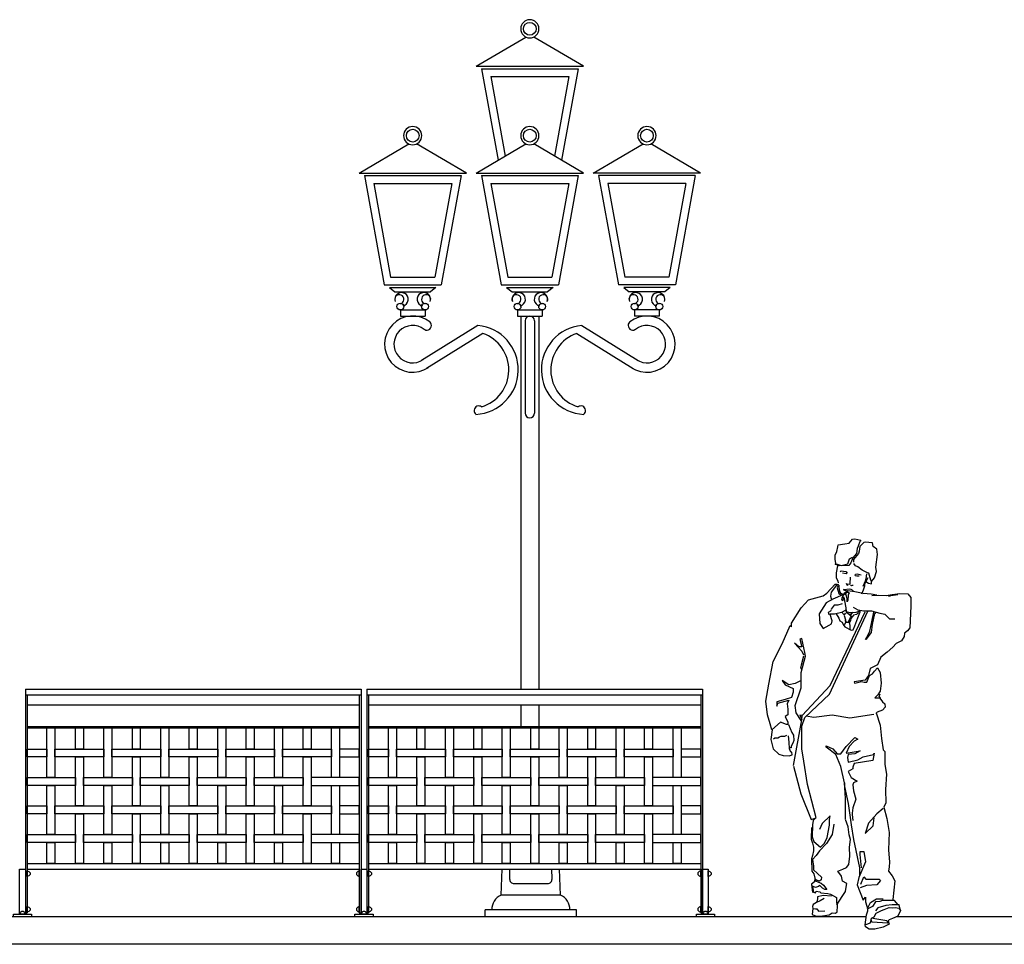
# Model space of a CAD drawing. Extents: x 1358.5 to 1376, y 227.7 to 234.5.
# Drawn here: x 1367.4 to 1371.7, y 228.4 to 232.4 of the extents above; entities that cross this region are included whole.
import ezdxf

# ---------------------------------------------------------------- set-up
doc = ezdxf.new("R2010")
doc.units = 0
doc.header["$MEASUREMENT"] = 0
for name, color, linetype in [('MURO', 6, 'CONTINUOUS'), ('OBJ', 7, 'CONTINUOUS'), ('TRENZA', 7, 'CONTINUOUS')]:
    doc.layers.add(name, color=color, linetype=linetype)

# ---------------------------------------------------------------- blocks, each defined once
blk = doc.blocks.new('NUEVO_BLOQUE')
at = {"layer": 'TRENZA', "color": 8}
blk.add_lwpolyline([(-0.012, 0.004), (-0.012, -0.004, 0.207591), (0, -0.0115), (0, 0.0115, 0.207591)], format="xyb", close=True, dxfattribs=at)

msp = doc.modelspace()

# ---------------------------------------------------------------- linework, layer by layer
at = {"layer": 'MURO', "color": 7, "ltscale": 5}
for p, q in [((1371.0855, 228.5026), (1358.5164, 228.5026)), ((1376.0164, 228.5026), (1371.2159, 228.5026)), ((1376.0164, 228.3826), (1358.5164, 228.3826))]:
    msp.add_line(p, q, dxfattribs=at)
at = {"layer": 'OBJ', "color": 7, "linetype": 'BYBLOCK'}
for p, q in [((1369.3715, 232.2381), (1369.5904, 232.3663)), ((1369.8433, 232.2381), (1369.6244, 232.3663)), ((1369.3715, 232.2381), (1369.8433, 232.2381)), ((1369.3952, 232.2273), (1369.4678, 231.8253)), ((1369.3952, 232.2273), (1369.8197, 232.2273)), ((1369.8197, 232.2273), (1369.747, 231.8253)), ((1369.4361, 232.1931), (1369.4992, 231.8437)), ((1369.4361, 232.1931), (1369.7787, 232.1931)), ((1369.7787, 232.1931), (1369.7156, 231.8437)), ((1368.8571, 231.7689), (1369.076, 231.8971)), ((1369.3289, 231.7689), (1369.11, 231.8971)), ((1369.3715, 231.7689), (1369.5904, 231.8971)), ((1369.8433, 231.7689), (1369.6244, 231.8971)), ((1369.8859, 231.7689), (1370.1048, 231.8971)), ((1370.3577, 231.7689), (1370.1388, 231.8971)), ((1368.8571, 231.7689), (1369.3289, 231.7689)), ((1369.3715, 231.7689), (1369.8433, 231.7689)), ((1370.3577, 231.7689), (1369.8859, 231.7689)), ((1368.8808, 231.7581), (1369.3053, 231.7581)), ((1368.8808, 231.7581), (1368.9675, 231.2781)), ((1369.3053, 231.7581), (1369.2186, 231.2781)), ((1369.3952, 231.7581), (1369.8197, 231.7581)), ((1369.3952, 231.7581), (1369.4819, 231.2781)), ((1369.8197, 231.7581), (1369.7329, 231.2781)), ((1370.334, 231.7581), (1369.9095, 231.7581)), ((1369.9095, 231.7581), (1369.9963, 231.2781)), ((1370.334, 231.7581), (1370.2473, 231.2781)), ((1368.9217, 231.7239), (1369.2644, 231.7239)), ((1368.9217, 231.7239), (1368.9961, 231.3123)), ((1369.2644, 231.7239), (1369.19, 231.3123)), ((1369.4361, 231.7239), (1369.7787, 231.7239)), ((1369.4361, 231.7239), (1369.5105, 231.3123)), ((1369.7787, 231.7239), (1369.7044, 231.3123)), ((1370.2931, 231.7239), (1369.9505, 231.7239)), ((1369.9505, 231.7239), (1370.0248, 231.3123)), ((1370.2931, 231.7239), (1370.2187, 231.3123)), ((1368.9961, 231.3123), (1369.19, 231.3123)), ((1369.5105, 231.3123), (1369.7044, 231.3123)), ((1370.2187, 231.3123), (1370.0248, 231.3123)), ((1368.9675, 231.2781), (1369.2186, 231.2781)), ((1368.9912, 231.2673), (1369.0148, 231.247)), ((1368.9912, 231.2673), (1369.1949, 231.2673)), ((1369.1949, 231.2673), (1369.1712, 231.247)), ((1369.4819, 231.2781), (1369.7329, 231.2781)), ((1369.5055, 231.2673), (1369.5292, 231.247)), ((1369.5055, 231.2673), (1369.7093, 231.2673)), ((1369.7093, 231.2673), (1369.6856, 231.247)), ((1370.2473, 231.2781), (1369.9963, 231.2781)), ((1370.0199, 231.2673), (1370.0436, 231.247)), ((1370.2237, 231.2673), (1370.0199, 231.2673)), ((1370.2237, 231.2673), (1370.2, 231.247)), ((1369.0148, 231.247), (1369.1712, 231.247)), ((1369.5292, 231.247), (1369.6856, 231.247)), ((1370.2, 231.247), (1370.0436, 231.247)), ((1369.039, 231.1679), (1369.1471, 231.1679)), ((1369.039, 231.1679), (1369.039, 231.1414)), ((1369.1471, 231.1679), (1369.1471, 231.1414)), ((1369.5534, 231.1679), (1369.6615, 231.1679)), ((1369.5534, 231.1679), (1369.5534, 231.1414)), ((1369.6615, 231.1679), (1369.6615, 231.1414)), ((1370.1758, 231.1679), (1370.0677, 231.1679)), ((1370.0677, 231.1679), (1370.0677, 231.1414)), ((1370.1758, 231.1679), (1370.1758, 231.1414)), ((1369.039, 231.1414), (1369.1471, 231.1414)), ((1369.5534, 231.1414), (1369.6615, 231.1414)), ((1369.5682, 231.1414), (1369.5682, 229.5026)), ((1369.5868, 231.1208), (1369.5868, 230.715)), ((1369.628, 231.1208), (1369.628, 230.715)), ((1369.6466, 231.1414), (1369.6466, 229.5026)), ((1370.1758, 231.1414), (1370.0677, 231.1414)), ((1369.3795, 231.0998), (1369.132, 230.9454)), ((1369.8353, 231.0998), (1370.0828, 230.9454)), ((1369.4013, 231.0648), (1369.1538, 230.9103)), ((1369.8135, 231.0648), (1370.061, 230.9103)), ((1369.5682, 229.4344), (1369.5682, 229.3386)), ((1369.6466, 229.4344), (1369.6466, 229.3386)), ((1369.4816, 228.5988), (1369.4858, 228.7126)), ((1369.5189, 228.67), (1369.5201, 228.7126)), ((1369.7049, 228.67), (1369.7037, 228.7126)), ((1369.7423, 228.5988), (1369.738, 228.7126)), ((1369.5383, 228.6496), (1369.6855, 228.6496)), ((1369.7423, 228.5988), (1369.4816, 228.5988)), ((1369.4113, 228.5026), (1369.4113, 228.5335)), ((1369.8125, 228.5335), (1369.4113, 228.5335)), ((1369.8125, 228.5026), (1369.8125, 228.5335)), ((1369.8125, 228.5026), (1369.4113, 228.5026))]:
    msp.add_line(p, q, dxfattribs=at)
at = {"layer": 'OBJ', "color": 7}
for p, q in [((1370.9234, 229.4807), (1371.0928, 229.8455)), ((1370.8147, 229.3785), (1370.9234, 229.4807)), ((1370.8019, 229.3402), (1370.8147, 229.3785)), ((1370.8019, 229.2411), (1370.8019, 229.3402)), ((1370.8115, 229.1868), (1370.8019, 229.2411)), ((1370.8275, 229.0846), (1370.8115, 229.1868)), ((1370.8658, 228.9377), (1370.8275, 229.0846)), ((1370.8435, 228.9313), (1370.8658, 228.9377))]:
    msp.add_line(p, q, dxfattribs=at)
for points in [[(1370.9513, 230.0543), (1370.9482, 230.0734), (1370.9482, 230.0909), (1370.9561, 230.1069), (1370.9609, 230.1276), (1370.9625, 230.1372), (1370.9913, 230.1404), (1371.0104, 230.1436), (1371.0248, 230.1611), (1371.0344, 230.1627), (1371.0615, 230.1579), (1371.0583, 230.1531)], [(1371.0567, 230.1515), (1371.0503, 230.1308), (1371.0455, 230.1212), (1371.0423, 230.0989), (1371.0264, 230.0798), (1371.0168, 230.0574), (1371.0088, 230.0463), (1370.9657, 230.0447), (1370.9482, 230.0511), (1370.9529, 230.0527), (1370.9753, 230.0463), (1371.004, 230.0527), (1371.012, 230.075), (1371.0248, 230.083)], [(1371.1089, 229.9753), (1371.1215, 229.9915), (1371.1295, 230.0189), (1371.1275, 230.0387), (1371.1348, 230.094), (1371.131, 230.1177), (1371.116, 230.1294), (1371.112, 230.1448), (1371.0807, 230.1489), (1371.0739, 230.1475), (1371.0576, 230.1299), (1371.0535, 230.1095), (1371.0508, 230.0987), (1371.0291, 230.0729), (1371.0291, 230.0607)], [(1370.9593, 230.0447), (1370.9529, 230.0144), (1370.9529, 229.9937), (1370.9609, 229.9777), (1370.9625, 229.9697)], [(1371.0926, 229.9915), (1371.0827, 229.9756), (1371.0955, 229.9687), (1371.1079, 229.9649), (1371.1084, 229.9686), (1371.1089, 229.9753), (1371.1089, 229.9753), (1371.1051, 229.9811), (1371.0965, 230.0125), (1371.0907, 230.0144), (1371.0678, 230.0259), (1371.0478, 230.0402), (1371.0373, 230.0449), (1371.0306, 230.0545)], [(1370.9705, 230.0192), (1370.9753, 230.0224), (1370.996, 230.0192), (1371.0008, 230.0128), (1370.9976, 230.0096), (1370.9801, 230.0128)], [(1371.0359, 230.0016), (1371.0375, 230.008), (1371.0455, 230.0096), (1371.0631, 230.0048)], [(1371.0359, 230.0016), (1371.0439, 230), (1371.0535, 230)], [(1371.0856, 230.0095), (1371.0836, 229.9872), (1371.0807, 229.9775), (1371.07, 229.9532)], [(1370.7994, 229.5411), (1370.7736, 229.5282), (1370.7445, 229.5218), (1370.7155, 229.5411), (1370.7284, 229.5218), (1370.7639, 229.5056), (1370.7639, 229.4895), (1370.7574, 229.4669), (1370.7284, 229.4573), (1370.6929, 229.4476), (1370.6929, 229.4282), (1370.6961, 229.4411), (1370.7445, 229.454), (1370.7381, 229.4379), (1370.7413, 229.4153), (1370.7413, 229.3895), (1370.7284, 229.3831), (1370.7413, 229.3573), (1370.7413, 229.3476), (1370.7348, 229.3476), (1370.709, 229.3573), (1370.6703, 229.325), (1370.6638, 229.3508), (1370.6509, 229.3895), (1370.6444, 229.4508), (1370.6574, 229.525), (1370.6767, 229.625), (1370.7155, 229.7024), (1370.751, 229.783), (1370.7574, 229.7766), (1370.7574, 229.7927), (1370.7994, 229.8605), (1370.8317, 229.8959), (1370.8963, 229.9121), (1370.9124, 229.925), (1370.9479, 229.9637), (1370.9576, 229.9637)], [(1370.9628, 229.9628), (1370.954, 229.959), (1370.9312, 229.9287), (1370.9287, 229.911), (1370.9312, 229.9009), (1370.9325, 229.8933)], [(1370.9616, 229.9577), (1370.9578, 229.9476), (1370.9654, 229.9236), (1370.9742, 229.9173), (1370.9793, 229.9173)], [(1370.9654, 229.9602), (1370.9641, 229.9501), (1370.9679, 229.9325), (1370.9717, 229.9249), (1370.9831, 229.9198)], [(1370.9972, 229.9684), (1370.9992, 229.9617), (1371.0021, 229.9597), (1371.0059, 229.9607)], [(1371.003, 229.9655), (1371.0117, 229.9646), (1371.0146, 229.9674), (1371.0165, 229.9944)], [(1371.0165, 229.9617), (1371.0204, 229.9588), (1371.0262, 229.9597), (1371.0271, 229.9617)], [(1371.0661, 229.9222), (1371.0729, 229.9396), (1371.0788, 229.9561), (1371.0788, 229.9639), (1371.0836, 229.9751)], [(1370.9828, 229.9165), (1370.9386, 229.8982), (1370.9094, 229.8815), (1370.8777, 229.834), (1370.8819, 229.7906), (1370.896, 229.7698), (1370.9219, 229.784), (1370.9327, 229.7898), (1370.9361, 229.8031), (1370.9261, 229.8307)], [(1371.1319, 229.9164), (1371.1068, 229.9201), (1371.0713, 229.9225), (1371.0345, 229.9299), (1371.0039, 229.9341), (1370.988, 229.9231), (1370.9831, 229.9152), (1370.977, 229.8993), (1370.9788, 229.8925), (1370.9849, 229.8968), (1370.9855, 229.9078), (1370.9886, 229.9017), (1370.9892, 229.8907), (1370.9959, 229.8595), (1370.9964, 229.8434)], [(1370.9886, 229.9395), (1370.9847, 229.9405), (1370.9847, 229.9386), (1370.9992, 229.9347)], [(1370.9886, 229.9405), (1371.0098, 229.9434), (1371.0175, 229.9424), (1371.0271, 229.9366)], [(1370.991, 229.9219), (1371.0033, 229.9299), (1371.01, 229.9262), (1371.0057, 229.9152), (1371.0039, 229.8938), (1371.0008, 229.887), (1371.0008, 229.9017), (1370.9966, 229.9158), (1370.9904, 229.9207)], [(1371.109, 229.9146), (1371.109, 229.9146), (1371.1368, 229.9157), (1371.1725, 229.9146), (1371.1992, 229.9191), (1371.2327, 229.9235), (1371.2672, 229.9213), (1371.2817, 229.9057), (1371.2817, 229.8879), (1371.2806, 229.8679), (1371.2761, 229.7726), (1371.2661, 229.7593), (1371.2527, 229.7492), (1371.2516, 229.7337), (1371.2393, 229.7158), (1371.2159, 229.7036), (1371.2026, 229.6869), (1371.177, 229.6658), (1371.1491, 229.6435), (1371.1346, 229.6101), (1371.1023, 229.5934), (1371.0956, 229.5622), (1371.081, 229.5421), (1371.0321, 229.5344), (1371.0332, 229.5288), (1371.041, 229.5311), (1371.0646, 229.5359), (1371.0767, 229.5333), (1371.0878, 229.5333), (1371.099, 229.5622), (1371.1131, 229.5699), (1371.1221, 229.5815), (1371.1346, 229.5967), (1371.1458, 229.5767), (1371.1502, 229.5292), (1371.1469, 229.4936), (1371.1357, 229.478), (1371.1224, 229.4646), (1371.148, 229.4646), (1371.1424, 229.4713), (1371.1458, 229.4824)], [(1371.1825, 229.9113), (1371.1903, 229.9124), (1371.1937, 229.9146), (1371.2237, 229.918)], [(1370.9792, 229.878), (1370.9607, 229.8724), (1370.944, 229.8724), (1370.931, 229.8539)], [(1370.8037, 229.3869), (1370.9266, 229.5197), (1371.08, 229.8423)], [(1370.9218, 229.8299), (1370.9199, 229.841), (1370.9292, 229.8465), (1370.9329, 229.8521)], [(1370.9962, 229.8494), (1370.9767, 229.839), (1370.9459, 229.8317), (1370.9255, 229.8317)], [(1370.9532, 229.8336), (1370.9648, 229.8149), (1370.9697, 229.8023), (1370.9796, 229.7968), (1370.9835, 229.7864), (1370.9917, 229.7765), (1371.0186, 229.7617), (1371.0274, 229.7639), (1371.0351, 229.7815), (1371.0488, 229.8166), (1371.0587, 229.8418), (1371.0587, 229.8473)], [(1370.9906, 229.8341), (1370.9878, 229.8298), (1370.9829, 229.8358), (1370.9807, 229.8385)], [(1370.9928, 229.8369), (1370.9911, 229.8319), (1370.9878, 229.827), (1370.9933, 229.8067), (1370.995, 229.7974), (1370.9999, 229.7974), (1371.0038, 229.7968), (1371.0076, 229.7985), (1371.0115, 229.8089), (1371.0153, 229.8182), (1371.0208, 229.8248), (1371.0115, 229.8276)], [(1370.995, 229.8451), (1370.9966, 229.8396), (1371.006, 229.8352), (1371.0115, 229.8309), (1371.0192, 229.8309), (1371.0224, 229.8347), (1371.0274, 229.8407)], [(1370.9964, 229.8434), (1371.0109, 229.839), (1371.0223, 229.839), (1371.0406, 229.8417), (1371.059, 229.8472)], [(1371.0549, 229.8363), (1371.0477, 229.8363), (1371.0428, 229.8314), (1371.029, 229.8276), (1371.0252, 229.8226), (1371.017, 229.8127), (1371.0159, 229.8051), (1371.012, 229.7974), (1371.0098, 229.7952), (1371.0043, 229.7957)], [(1371.1117, 229.8459), (1371.0954, 229.8459), (1371.0733, 229.8459), (1371.0493, 229.8497), (1371.0292, 229.8612)], [(1371.0815, 229.7205), (1371.095, 229.7438), (1371.1003, 229.7572), (1371.1102, 229.7992), (1371.1182, 229.8412), (1371.1164, 229.8457)], [(1371.1212, 229.835), (1371.1108, 229.7863), (1371.1073, 229.7515), (1371.083, 229.7203)], [(1371.1123, 229.8456), (1371.1453, 229.8364), (1371.1669, 229.8329), (1371.188, 229.8123), (1371.2112, 229.8123)], [(1371.1236, 229.8359), (1371.129, 229.8403), (1371.1301, 229.8407)], [(1370.9922, 229.8056), (1370.9939, 229.7963), (1370.9906, 229.7886), (1370.9857, 229.7853)], [(1371.0104, 229.7952), (1371.0131, 229.7826), (1371.0131, 229.7678), (1371.0131, 229.765)], [(1370.7994, 229.366), (1370.7768, 229.3983), (1370.7736, 229.4305), (1370.7994, 229.5089), (1370.7994, 229.5766), (1370.8188, 229.6476), (1370.8156, 229.6637), (1370.8026, 229.725), (1370.793, 229.7218), (1370.8026, 229.6895), (1370.7897, 229.6895), (1370.7704, 229.7056), (1370.8026, 229.6702), (1370.8091, 229.654)], [(1370.8091, 229.6476), (1370.7994, 229.6089), (1370.7962, 229.596), (1370.8026, 229.5895)], [(1371.1446, 229.4635), (1371.1558, 229.4468), (1371.1669, 229.439), (1371.168, 229.4235), (1371.1558, 229.4112), (1371.1324, 229.4023), (1371.1268, 229.3967)], [(1371.1191, 229.3918), (1371.0125, 229.3757), (1370.935, 229.3886), (1370.8543, 229.3789), (1370.8207, 229.3842)], [(1371.1294, 229.399), (1371.1458, 229.3453), (1371.1528, 229.2869), (1371.1598, 229.2368), (1371.1668, 229.2297), (1371.1668, 229.1714), (1371.1738, 229.1294), (1371.1692, 229.0617), (1371.1715, 229.0033), (1371.1622, 228.9846), (1371.1762, 228.9356), (1371.1855, 228.8742), (1371.1832, 228.7972), (1371.1879, 228.7435), (1371.1855, 228.7224), (1371.1832, 228.7038), (1371.1995, 228.6828), (1371.2112, 228.6617), (1371.2066, 228.6197), (1371.2019, 228.58)], [(1370.7439, 229.3476), (1370.7579, 229.3126), (1370.7649, 229.3009), (1370.7672, 229.2776), (1370.7626, 229.2659), (1370.7555, 229.2519), (1370.7555, 229.2449), (1370.7485, 229.2449)], [(1370.766, 229.1674), (1370.8017, 229.3686), (1370.8037, 229.3869)], [(1370.8037, 229.3869), (1370.793, 229.3886), (1370.8026, 229.3692)], [(1370.6714, 229.3243), (1370.6667, 229.2823), (1370.6761, 229.2402), (1370.7018, 229.2169), (1370.7205, 229.2122), (1370.7462, 229.2099), (1370.7602, 229.2146), (1370.7579, 229.2262), (1370.7532, 229.2262), (1370.7485, 229.2402), (1370.7462, 229.2706), (1370.7439, 229.2986)], [(1370.6784, 229.2846), (1370.6831, 229.2893), (1370.6971, 229.2893), (1370.7041, 229.2939), (1370.7111, 229.2963), (1370.7275, 229.2963), (1370.7368, 229.3009)], [(1370.9934, 228.933), (1370.9934, 228.9914), (1370.9934, 229.0239), (1370.9902, 229.0921), (1370.9739, 229.1635), (1370.9512, 229.2154), (1370.9089, 229.2479), (1370.9089, 229.2544), (1370.9382, 229.2414), (1370.9577, 229.2187), (1370.9739, 229.2187), (1370.9967, 229.2511), (1371.0357, 229.2901), (1371.0487, 229.2836), (1371.0324, 229.2739), (1371.0097, 229.2511), (1370.9967, 229.2219), (1371.0584, 229.2316), (1371.0357, 229.2187), (1371.0064, 229.2154), (1371.0032, 229.2024), (1371.0064, 229.183), (1371.0487, 229.1927), (1371.0714, 229.2057), (1371.1169, 229.2154), (1371.1202, 229.2219), (1371.1137, 229.1894), (1371.0324, 229.1765), (1371.0259, 229.1602), (1371.0259, 229.1537), (1371.0064, 229.1408), (1371.0194, 229.1148), (1371.0454, 229.0985), (1371.0292, 229.0921), (1371.0259, 229.0823), (1371.0292, 229.0563), (1371.0389, 229.0206), (1371.0259, 228.9817), (1371.0227, 228.959), (1371.0227, 228.9525), (1371.0259, 228.9265)], [(1370.766, 229.1641), (1370.7985, 229.044), (1370.8436, 228.9313)], [(1370.9902, 229.0921), (1370.9902, 229.0758), (1371.0064, 229.0012), (1371.0129, 228.9492), (1371.0194, 228.907), (1371.0292, 228.8421), (1371.0552, 228.7187), (1371.0552, 228.683)], [(1371.1598, 228.9793), (1371.1318, 228.9559), (1371.0944, 228.9139), (1371.0804, 228.8695), (1371.1154, 228.9022), (1371.1201, 228.9372)], [(1370.8629, 228.9365), (1370.8519, 228.9266), (1370.8497, 228.9068), (1370.8475, 228.8542), (1370.8552, 228.8333), (1370.8837, 228.8092), (1370.9013, 228.8267), (1370.9134, 228.852), (1370.9233, 228.9057), (1370.9244, 228.9288), (1370.9266, 228.9474), (1370.8914, 228.9123), (1370.8793, 228.8871)], [(1370.943, 228.9101), (1370.9354, 228.864), (1370.9112, 228.8256), (1370.8804, 228.7927), (1370.8651, 228.773), (1370.8486, 228.7543), (1370.853, 228.7258), (1370.8541, 228.7098), (1370.8881, 228.6769), (1370.887, 228.6659), (1370.8793, 228.6593), (1370.8673, 228.6648), (1370.8629, 228.667), (1370.8629, 228.6615), (1370.8761, 228.6549), (1370.887, 228.6516), (1370.898, 228.6418), (1370.9123, 228.6231), (1370.9035, 228.6231), (1370.8936, 228.6286), (1370.8815, 228.6407), (1370.875, 228.6363), (1370.8618, 228.6319), (1370.8486, 228.6374), (1370.8541, 228.6122), (1370.8618, 228.6089), (1370.8651, 228.6154), (1370.8815, 228.6132), (1370.8859, 228.6089), (1370.9167, 228.6056), (1370.9288, 228.6023), (1370.9551, 228.588), (1370.954, 228.5683), (1370.9562, 228.5562), (1370.9793, 228.5924), (1370.9936, 228.6143), (1370.9969, 228.633), (1371.0001, 228.6495), (1370.9815, 228.6604), (1370.976, 228.6813), (1370.9606, 228.7032), (1370.9826, 228.712), (1370.9991, 228.7197), (1371.0089, 228.7328), (1371.0133, 228.7701), (1371.0111, 228.809), (1371.0155, 228.843), (1371.01, 228.8638), (1371.0056, 228.8978), (1370.9936, 228.9308)], [(1370.8447, 228.8958), (1370.8431, 228.8441), (1370.8494, 228.8268), (1370.8541, 228.8096), (1370.8541, 228.7923), (1370.8494, 228.772), (1370.8447, 228.7579), (1370.8462, 228.703), (1370.8556, 228.692), (1370.8588, 228.6732), (1370.8572, 228.6575), (1370.8447, 228.6465), (1370.8494, 228.61)], [(1371.0649, 228.7187), (1371.0584, 228.7772), (1371.0584, 228.7901), (1371.0747, 228.7901), (1371.0812, 228.7447), (1371.0519, 228.6765), (1371.0454, 228.6441), (1371.0714, 228.5759), (1371.0812, 228.5889), (1371.0812, 228.5694), (1371.0877, 228.5499), (1371.0909, 228.5402), (1371.1039, 228.5662), (1371.1299, 228.5824), (1371.1591, 228.5824)], [(1371.0609, 228.6467), (1371.0739, 228.679), (1371.0835, 228.6693), (1371.1417, 228.6693), (1371.1481, 228.6628), (1371.132, 228.6435), (1371.0868, 228.6403), (1371.0577, 228.6306)], [(1370.8996, 228.5834), (1370.8823, 228.574), (1370.8666, 228.5661), (1370.8525, 228.5567), (1370.8494, 228.5489), (1370.8509, 228.5395), (1370.8619, 228.5379), (1370.8682, 228.5379), (1370.876, 228.5285), (1370.9027, 228.5301)], [(1370.9325, 228.5943), (1370.8964, 228.5975), (1370.8713, 228.5912), (1370.8713, 228.5818), (1370.8682, 228.5693)], [(1371.226, 228.5552), (1371.2087, 228.5755), (1371.1962, 228.5755), (1371.1569, 228.5755), (1371.1444, 228.5708), (1371.1256, 228.5693), (1371.113, 228.5489), (1371.0926, 228.5379)], [(1370.8509, 228.5395), (1370.8478, 228.5128), (1370.8651, 228.5066), (1370.8933, 228.5081), (1370.9216, 228.5113), (1370.9357, 228.5207), (1370.9498, 228.5191), (1370.9576, 228.5254), (1370.9592, 228.552), (1370.9592, 228.5567)], [(1371.0832, 228.4689), (1371.1036, 228.4768), (1371.1083, 228.4971), (1371.1193, 228.5034), (1371.1287, 228.5191), (1371.1522, 228.5316), (1371.1632, 228.5348), (1371.1852, 228.5442), (1371.2025, 228.5426), (1371.2134, 228.5442), (1371.2276, 228.541), (1371.2354, 228.5316), (1371.2244, 228.5066), (1371.2009, 228.4956), (1371.1852, 228.4893), (1371.1821, 228.4862), (1371.1852, 228.4705), (1371.1601, 228.458), (1371.1224, 228.4485), (1371.0973, 228.4485), (1371.0816, 228.4595), (1371.08, 228.4674), (1371.0863, 228.5113), (1371.0926, 228.5301), (1371.0926, 228.5363)], [(1371.2354, 228.5316), (1371.2291, 228.5552), (1371.1993, 228.5552), (1371.1711, 228.5536), (1371.1365, 228.5426), (1371.1256, 228.5301)], [(1371.1146, 228.4971), (1371.1758, 228.4877), (1371.1805, 228.4752), (1371.1099, 228.4799), (1371.1083, 228.4893)]]:
    msp.add_lwpolyline(points, dxfattribs=at)
at = {"layer": 'OBJ', "color": 7, "linetype": 'BYBLOCK'}
for centre, radius in [((1369.6074, 232.4026), 0.0279), ((1369.093, 231.9334), 0.0279), ((1369.6074, 231.9334), 0.0279), ((1370.1218, 231.9334), 0.0279), ((1369.039, 231.1831), 0.0152), ((1369.1471, 231.1831), 0.0152), ((1369.5534, 231.1831), 0.0152), ((1369.6615, 231.1831), 0.0152), ((1370.0677, 231.1831), 0.0152), ((1370.1758, 231.1831), 0.0152)]:
    msp.add_circle(centre, radius, dxfattribs=at)
for centre, radius, start, end in [((1369.6074, 232.4026), 0.0401, 90, 270), ((1369.6074, 232.4026), 0.0401, 270, 90), ((1369.093, 231.9334), 0.0401, 90, 270), ((1369.093, 231.9334), 0.0401, 270, 90), ((1369.6074, 231.9334), 0.0401, 90, 270), ((1369.6074, 231.9334), 0.0401, 270, 90), ((1370.1218, 231.9334), 0.0401, 90, 270), ((1370.1218, 231.9334), 0.0401, 270, 90), ((1369.0341, 231.2149), 0.0201, 284.0303, 207.8983), ((1369.0442, 231.215), 0.0294, 282.89, 198.9102), ((1369.1419, 231.215), 0.0294, 341.0898, 257.11), ((1369.152, 231.2149), 0.0201, 332.1017, 255.9697), ((1369.5485, 231.2149), 0.0201, 284.0303, 207.8983), ((1369.5586, 231.215), 0.0294, 282.89, 198.9102), ((1369.6563, 231.215), 0.0294, 341.0898, 257.11), ((1369.6663, 231.2149), 0.0201, 332.1017, 255.9697), ((1370.0629, 231.2149), 0.0201, 284.0303, 207.8983), ((1370.0729, 231.215), 0.0294, 282.89, 198.9102), ((1370.1706, 231.215), 0.0294, 341.0898, 257.11), ((1370.1807, 231.2149), 0.0201, 332.1017, 255.9697), ((1369.093, 231.0179), 0.1235, 52.157, 304.441), ((1369.6074, 231.1208), 0.0206, 0, 180), ((1370.1218, 231.0179), 0.1235, 235.559, 127.843), ((1369.093, 231.0179), 0.0823, 52.157, 304.441), ((1369.1545, 231.1005), 0.0208, 228.5957, 60.519), ((1369.3611, 230.9051), 0.1956, 272.6834, 84.6016), ((1369.8537, 230.9051), 0.1956, 95.3984, 267.3166), ((1370.0604, 231.1005), 0.0208, 119.481, 311.4043), ((1370.1218, 231.0179), 0.0823, 235.559, 127.843), ((1369.3458, 230.9046), 0.1695, 287.0043, 70.8813), ((1369.869, 230.9046), 0.1695, 109.1187, 252.9957), ((1369.3831, 230.7259), 0.0206, 51.8118, 234.1211), ((1369.8317, 230.7259), 0.0206, 305.8789, 128.1882), ((1369.6074, 230.715), 0.0206, 180, 0), ((1369.5383, 228.6691), 0.0195, 177.2698, 270), ((1369.6855, 228.6691), 0.0195, 270, 2.7302), ((1369.5105, 228.5348), 0.0702, 114.3641, 181.1179), ((1369.7133, 228.5348), 0.0702, 358.8821, 65.6359)]:
    msp.add_arc(centre, radius, start, end, dxfattribs=at)
at = {"layer": 'TRENZA', "color": 7, "ltscale": 5}
for p, q in [((1367.3915, 229.5026), (1368.8665, 229.5026)), ((1367.3915, 229.5026), (1367.3915, 228.5206)), ((1367.3915, 229.4776), (1368.8665, 229.4776)), ((1367.3995, 229.4776), (1367.3995, 228.5206)), ((1368.8585, 229.4776), (1368.8585, 228.5206)), ((1368.8665, 229.5026), (1368.8665, 228.5206)), ((1368.8915, 229.5026), (1370.3665, 229.5026)), ((1368.8915, 229.5026), (1368.8915, 228.5206)), ((1368.8915, 229.4776), (1370.3665, 229.4776)), ((1368.8995, 229.4776), (1368.8995, 228.5206)), ((1370.3585, 229.4776), (1370.3585, 228.5206)), ((1370.3665, 229.5026), (1370.3665, 228.5206)), ((1367.3995, 229.4344), (1368.8585, 229.4344)), ((1368.8995, 229.4344), (1370.3585, 229.4344)), ((1367.3995, 229.3386), (1368.8585, 229.3386)), ((1367.3995, 229.3326), (1368.8585, 229.3326)), ((1368.8995, 229.3386), (1370.3585, 229.3386)), ((1368.8995, 229.3326), (1370.3585, 229.3326)), ((1367.3995, 228.7376), (1368.8585, 228.7376)), ((1367.3995, 228.7126), (1368.8585, 228.7126)), ((1368.8995, 228.7376), (1370.3585, 228.7376)), ((1368.8995, 228.7126), (1370.3585, 228.7126)), ((1367.3915, 228.5206), (1367.3995, 228.5206)), ((1368.8585, 228.5206), (1368.8665, 228.5206)), ((1368.8915, 228.5206), (1368.8995, 228.5206)), ((1370.3585, 228.5206), (1370.3665, 228.5206))]:
    msp.add_line(p, q, dxfattribs=at)
at = {"layer": 'TRENZA', "color": 7}
for points in [[(1367.5215, 229.1151), (1367.4865, 229.1151), (1367.4865, 229.3326), (1367.5215, 229.3326)], [(1367.6465, 229.2401), (1367.6115, 229.2401), (1367.6115, 229.3326), (1367.6465, 229.3326)], [(1367.7715, 229.1151), (1367.7365, 229.1151), (1367.7365, 229.3326), (1367.7715, 229.3326)], [(1367.8965, 229.2401), (1367.8615, 229.2401), (1367.8615, 229.3326), (1367.8965, 229.3326)], [(1368.0215, 229.1151), (1367.9865, 229.1151), (1367.9865, 229.3326), (1368.0215, 229.3326)], [(1368.1465, 229.2401), (1368.1115, 229.2401), (1368.1115, 229.3326), (1368.1465, 229.3326)], [(1368.2715, 229.1151), (1368.2365, 229.1151), (1368.2365, 229.3326), (1368.2715, 229.3326)], [(1368.3965, 229.2401), (1368.3615, 229.2401), (1368.3615, 229.3326), (1368.3965, 229.3326)], [(1368.5215, 229.1151), (1368.4865, 229.1151), (1368.4865, 229.3326), (1368.5215, 229.3326)], [(1368.6465, 229.2401), (1368.6115, 229.2401), (1368.6115, 229.3326), (1368.6465, 229.3326)], [(1368.7715, 229.1151), (1368.7365, 229.1151), (1368.7365, 229.3326), (1368.7715, 229.3326)], [(1369.0215, 229.1151), (1368.9865, 229.1151), (1368.9865, 229.3326), (1369.0215, 229.3326)], [(1369.1465, 229.2401), (1369.1115, 229.2401), (1369.1115, 229.3326), (1369.1465, 229.3326)], [(1369.2715, 229.1151), (1369.2365, 229.1151), (1369.2365, 229.3326), (1369.2715, 229.3326)], [(1369.3965, 229.2401), (1369.3615, 229.2401), (1369.3615, 229.3326), (1369.3965, 229.3326)], [(1369.5215, 229.1151), (1369.4865, 229.1151), (1369.4865, 229.3326), (1369.5215, 229.3326)], [(1369.6465, 229.2401), (1369.6115, 229.2401), (1369.6115, 229.3326), (1369.6465, 229.3326)], [(1369.7715, 229.1151), (1369.7365, 229.1151), (1369.7365, 229.3326), (1369.7715, 229.3326)], [(1369.8965, 229.2401), (1369.8615, 229.2401), (1369.8615, 229.3326), (1369.8965, 229.3326)], [(1370.0215, 229.1151), (1369.9865, 229.1151), (1369.9865, 229.3326), (1370.0215, 229.3326)], [(1370.1465, 229.2401), (1370.1115, 229.2401), (1370.1115, 229.3326), (1370.1465, 229.3326)], [(1370.2715, 229.1151), (1370.2365, 229.1151), (1370.2365, 229.3326), (1370.2715, 229.3326)], [(1367.4865, 229.2051), (1367.3995, 229.2051), (1367.3995, 229.2401), (1367.4865, 229.2401)], [(1367.7365, 229.2051), (1367.5215, 229.2051), (1367.5215, 229.2401), (1367.7365, 229.2401)], [(1367.9865, 229.2051), (1367.7715, 229.2051), (1367.7715, 229.2401), (1367.9865, 229.2401)], [(1368.2365, 229.2051), (1368.0215, 229.2051), (1368.0215, 229.2401), (1368.2365, 229.2401)], [(1368.4865, 229.2051), (1368.2715, 229.2051), (1368.2715, 229.2401), (1368.4865, 229.2401)], [(1368.7365, 229.2051), (1368.5215, 229.2051), (1368.5215, 229.2401), (1368.7365, 229.2401)], [(1368.7715, 229.2051), (1368.8585, 229.2051), (1368.8585, 229.2401), (1368.7715, 229.2401)], [(1368.9865, 229.2051), (1368.8995, 229.2051), (1368.8995, 229.2401), (1368.9865, 229.2401)], [(1369.2365, 229.2051), (1369.0215, 229.2051), (1369.0215, 229.2401), (1369.2365, 229.2401)], [(1369.4865, 229.2051), (1369.2715, 229.2051), (1369.2715, 229.2401), (1369.4865, 229.2401)], [(1369.7365, 229.2051), (1369.5215, 229.2051), (1369.5215, 229.2401), (1369.7365, 229.2401)], [(1369.9865, 229.2051), (1369.7715, 229.2051), (1369.7715, 229.2401), (1369.9865, 229.2401)], [(1370.2365, 229.2051), (1370.0215, 229.2051), (1370.0215, 229.2401), (1370.2365, 229.2401)], [(1370.2715, 229.2051), (1370.3585, 229.2051), (1370.3585, 229.2401), (1370.2715, 229.2401)], [(1367.6465, 228.9901), (1367.6115, 228.9901), (1367.6115, 229.2051), (1367.6465, 229.2051)], [(1367.8965, 228.9901), (1367.8615, 228.9901), (1367.8615, 229.2051), (1367.8965, 229.2051)], [(1368.1465, 228.9901), (1368.1115, 228.9901), (1368.1115, 229.2051), (1368.1465, 229.2051)], [(1368.3965, 228.9901), (1368.3615, 228.9901), (1368.3615, 229.2051), (1368.3965, 229.2051)], [(1368.6465, 228.9901), (1368.6115, 228.9901), (1368.6115, 229.2051), (1368.6465, 229.2051)], [(1369.1465, 228.9901), (1369.1115, 228.9901), (1369.1115, 229.2051), (1369.1465, 229.2051)], [(1369.3965, 228.9901), (1369.3615, 228.9901), (1369.3615, 229.2051), (1369.3965, 229.2051)], [(1369.6465, 228.9901), (1369.6115, 228.9901), (1369.6115, 229.2051), (1369.6465, 229.2051)], [(1369.8965, 228.9901), (1369.8615, 228.9901), (1369.8615, 229.2051), (1369.8965, 229.2051)], [(1370.1465, 228.9901), (1370.1115, 228.9901), (1370.1115, 229.2051), (1370.1465, 229.2051)], [(1367.6115, 229.0801), (1367.3995, 229.0801), (1367.3995, 229.1151), (1367.6115, 229.1151)], [(1367.8615, 229.0801), (1367.6465, 229.0801), (1367.6465, 229.1151), (1367.8615, 229.1151)], [(1368.1115, 229.0801), (1367.8965, 229.0801), (1367.8965, 229.1151), (1368.1115, 229.1151)], [(1368.3615, 229.0801), (1368.1465, 229.0801), (1368.1465, 229.1151), (1368.3615, 229.1151)], [(1368.6115, 229.0801), (1368.3965, 229.0801), (1368.3965, 229.1151), (1368.6115, 229.1151)], [(1368.6465, 229.0801), (1368.8585, 229.0801), (1368.8585, 229.1151), (1368.6465, 229.1151)], [(1369.1115, 229.0801), (1368.8995, 229.0801), (1368.8995, 229.1151), (1369.1115, 229.1151)], [(1369.3615, 229.0801), (1369.1465, 229.0801), (1369.1465, 229.1151), (1369.3615, 229.1151)], [(1369.6115, 229.0801), (1369.3965, 229.0801), (1369.3965, 229.1151), (1369.6115, 229.1151)], [(1369.8615, 229.0801), (1369.6465, 229.0801), (1369.6465, 229.1151), (1369.8615, 229.1151)], [(1370.1115, 229.0801), (1369.8965, 229.0801), (1369.8965, 229.1151), (1370.1115, 229.1151)], [(1370.1465, 229.0801), (1370.3585, 229.0801), (1370.3585, 229.1151), (1370.1465, 229.1151)], [(1367.5215, 228.8651), (1367.4865, 228.8651), (1367.4865, 229.0801), (1367.5215, 229.0801)], [(1367.7715, 228.8651), (1367.7365, 228.8651), (1367.7365, 229.0801), (1367.7715, 229.0801)], [(1368.0215, 228.8651), (1367.9865, 228.8651), (1367.9865, 229.0801), (1368.0215, 229.0801)], [(1368.2715, 228.8651), (1368.2365, 228.8651), (1368.2365, 229.0801), (1368.2715, 229.0801)], [(1368.5215, 228.8651), (1368.4865, 228.8651), (1368.4865, 229.0801), (1368.5215, 229.0801)], [(1368.7715, 228.8651), (1368.7365, 228.8651), (1368.7365, 229.0801), (1368.7715, 229.0801)], [(1369.0215, 228.8651), (1368.9865, 228.8651), (1368.9865, 229.0801), (1369.0215, 229.0801)], [(1369.2715, 228.8651), (1369.2365, 228.8651), (1369.2365, 229.0801), (1369.2715, 229.0801)], [(1369.5215, 228.8651), (1369.4865, 228.8651), (1369.4865, 229.0801), (1369.5215, 229.0801)], [(1369.7715, 228.8651), (1369.7365, 228.8651), (1369.7365, 229.0801), (1369.7715, 229.0801)], [(1370.0215, 228.8651), (1369.9865, 228.8651), (1369.9865, 229.0801), (1370.0215, 229.0801)], [(1370.2715, 228.8651), (1370.2365, 228.8651), (1370.2365, 229.0801), (1370.2715, 229.0801)], [(1367.4865, 228.9551), (1367.3995, 228.9551), (1367.3995, 228.9901), (1367.4865, 228.9901)], [(1367.7365, 228.9551), (1367.5215, 228.9551), (1367.5215, 228.9901), (1367.7365, 228.9901)], [(1367.9865, 228.9551), (1367.7715, 228.9551), (1367.7715, 228.9901), (1367.9865, 228.9901)], [(1368.2365, 228.9551), (1368.0215, 228.9551), (1368.0215, 228.9901), (1368.2365, 228.9901)], [(1368.4865, 228.9551), (1368.2715, 228.9551), (1368.2715, 228.9901), (1368.4865, 228.9901)], [(1368.7365, 228.9551), (1368.5215, 228.9551), (1368.5215, 228.9901), (1368.7365, 228.9901)], [(1368.7715, 228.9551), (1368.8585, 228.9551), (1368.8585, 228.9901), (1368.7715, 228.9901)], [(1368.9865, 228.9551), (1368.8995, 228.9551), (1368.8995, 228.9901), (1368.9865, 228.9901)], [(1369.2365, 228.9551), (1369.0215, 228.9551), (1369.0215, 228.9901), (1369.2365, 228.9901)], [(1369.4865, 228.9551), (1369.2715, 228.9551), (1369.2715, 228.9901), (1369.4865, 228.9901)], [(1369.7365, 228.9551), (1369.5215, 228.9551), (1369.5215, 228.9901), (1369.7365, 228.9901)], [(1369.9865, 228.9551), (1369.7715, 228.9551), (1369.7715, 228.9901), (1369.9865, 228.9901)], [(1370.2365, 228.9551), (1370.0215, 228.9551), (1370.0215, 228.9901), (1370.2365, 228.9901)], [(1370.2715, 228.9551), (1370.3585, 228.9551), (1370.3585, 228.9901), (1370.2715, 228.9901)], [(1367.6465, 228.7376), (1367.6115, 228.7376), (1367.6115, 228.9551), (1367.6465, 228.9551)], [(1367.8965, 228.7376), (1367.8615, 228.7376), (1367.8615, 228.9551), (1367.8965, 228.9551)], [(1368.1465, 228.7376), (1368.1115, 228.7376), (1368.1115, 228.9551), (1368.1465, 228.9551)], [(1368.3965, 228.7376), (1368.3615, 228.7376), (1368.3615, 228.9551), (1368.3965, 228.9551)], [(1368.6465, 228.7376), (1368.6115, 228.7376), (1368.6115, 228.9551), (1368.6465, 228.9551)], [(1369.1465, 228.7376), (1369.1115, 228.7376), (1369.1115, 228.9551), (1369.1465, 228.9551)], [(1369.3965, 228.7376), (1369.3615, 228.7376), (1369.3615, 228.9551), (1369.3965, 228.9551)], [(1369.6465, 228.7376), (1369.6115, 228.7376), (1369.6115, 228.9551), (1369.6465, 228.9551)], [(1369.8965, 228.7376), (1369.8615, 228.7376), (1369.8615, 228.9551), (1369.8965, 228.9551)], [(1370.1465, 228.7376), (1370.1115, 228.7376), (1370.1115, 228.9551), (1370.1465, 228.9551)], [(1367.6115, 228.8301), (1367.3995, 228.8301), (1367.3995, 228.8651), (1367.6115, 228.8651)], [(1367.5215, 228.7376), (1367.4865, 228.7376), (1367.4865, 228.8301), (1367.5215, 228.8301)], [(1367.8615, 228.8301), (1367.6465, 228.8301), (1367.6465, 228.8651), (1367.8615, 228.8651)], [(1367.7715, 228.7376), (1367.7365, 228.7376), (1367.7365, 228.8301), (1367.7715, 228.8301)], [(1368.1115, 228.8301), (1367.8965, 228.8301), (1367.8965, 228.8651), (1368.1115, 228.8651)], [(1368.0215, 228.7376), (1367.9865, 228.7376), (1367.9865, 228.8301), (1368.0215, 228.8301)], [(1368.3615, 228.8301), (1368.1465, 228.8301), (1368.1465, 228.8651), (1368.3615, 228.8651)], [(1368.2715, 228.7376), (1368.2365, 228.7376), (1368.2365, 228.8301), (1368.2715, 228.8301)], [(1368.6115, 228.8301), (1368.3965, 228.8301), (1368.3965, 228.8651), (1368.6115, 228.8651)], [(1368.5215, 228.7376), (1368.4865, 228.7376), (1368.4865, 228.8301), (1368.5215, 228.8301)], [(1368.6465, 228.8301), (1368.8585, 228.8301), (1368.8585, 228.8651), (1368.6465, 228.8651)], [(1368.7715, 228.7376), (1368.7365, 228.7376), (1368.7365, 228.8301), (1368.7715, 228.8301)], [(1369.1115, 228.8301), (1368.8995, 228.8301), (1368.8995, 228.8651), (1369.1115, 228.8651)], [(1369.0215, 228.7376), (1368.9865, 228.7376), (1368.9865, 228.8301), (1369.0215, 228.8301)], [(1369.3615, 228.8301), (1369.1465, 228.8301), (1369.1465, 228.8651), (1369.3615, 228.8651)], [(1369.2715, 228.7376), (1369.2365, 228.7376), (1369.2365, 228.8301), (1369.2715, 228.8301)], [(1369.6115, 228.8301), (1369.3965, 228.8301), (1369.3965, 228.8651), (1369.6115, 228.8651)], [(1369.5215, 228.7376), (1369.4865, 228.7376), (1369.4865, 228.8301), (1369.5215, 228.8301)], [(1369.8615, 228.8301), (1369.6465, 228.8301), (1369.6465, 228.8651), (1369.8615, 228.8651)], [(1369.7715, 228.7376), (1369.7365, 228.7376), (1369.7365, 228.8301), (1369.7715, 228.8301)], [(1370.1115, 228.8301), (1369.8965, 228.8301), (1369.8965, 228.8651), (1370.1115, 228.8651)], [(1370.0215, 228.7376), (1369.9865, 228.7376), (1369.9865, 228.8301), (1370.0215, 228.8301)], [(1370.1465, 228.8301), (1370.3585, 228.8301), (1370.3585, 228.8651), (1370.1465, 228.8651)], [(1370.2715, 228.7376), (1370.2365, 228.7376), (1370.2365, 228.8301), (1370.2715, 228.8301)], [(1367.3915, 228.5146), (1367.3665, 228.5146), (1367.3665, 228.7126), (1367.3915, 228.7126)], [(1368.8915, 228.5146), (1368.8665, 228.5146), (1368.8665, 228.7126), (1368.8915, 228.7126)], [(1370.3915, 228.5146), (1370.3665, 228.5146), (1370.3665, 228.7126), (1370.3915, 228.7126)], [(1367.419, 228.5026), (1367.339, 228.5026), (1367.339, 228.5146), (1367.419, 228.5146)], [(1368.919, 228.5026), (1368.839, 228.5026), (1368.839, 228.5146), (1368.919, 228.5146)], [(1370.419, 228.5026), (1370.339, 228.5026), (1370.339, 228.5146), (1370.419, 228.5146)]]:
    msp.add_lwpolyline(points, close=True, dxfattribs=at)

# ---------------------------------------------------------------- block references
at = {"layer": 'TRENZA', "color": 7, "ltscale": 5, "xscale": -1.045598894460227, "yscale": 1.04559889446034, "zscale": 1.045598894460331}
for p in [(1367.3995, 228.6929), (1368.8995, 228.6929), (1370.3915, 228.6929), (1367.3995, 228.536), (1368.8995, 228.536), (1370.3915, 228.536)]:
    msp.add_blockref('NUEVO_BLOQUE', p, dxfattribs=at)
at = {"layer": 'TRENZA', "color": 7, "ltscale": 5, "extrusion": (0, 0, -1), "xscale": -1.045598894460227, "yscale": 1.045598894460284, "zscale": -1.045598894460273}
for p in [(-1368.8585, 228.6929), (-1370.3585, 228.6929), (-1368.8585, 228.536), (-1370.3585, 228.536)]:
    msp.add_blockref('NUEVO_BLOQUE', p, dxfattribs=at)
at = {"layer": 'TRENZA', "color": 7, "ltscale": 5, "extrusion": (0, 0, -1), "xscale": -1.045598894460284, "yscale": 1.045598894460284, "zscale": -1.045598894460273, "rotation": 90}
for p in [(-1367.379, 228.5146), (-1368.879, 228.5146), (-1370.379, 228.5146)]:
    msp.add_blockref('NUEVO_BLOQUE', p, dxfattribs=at)

doc.saveas('drawing.dxf')
